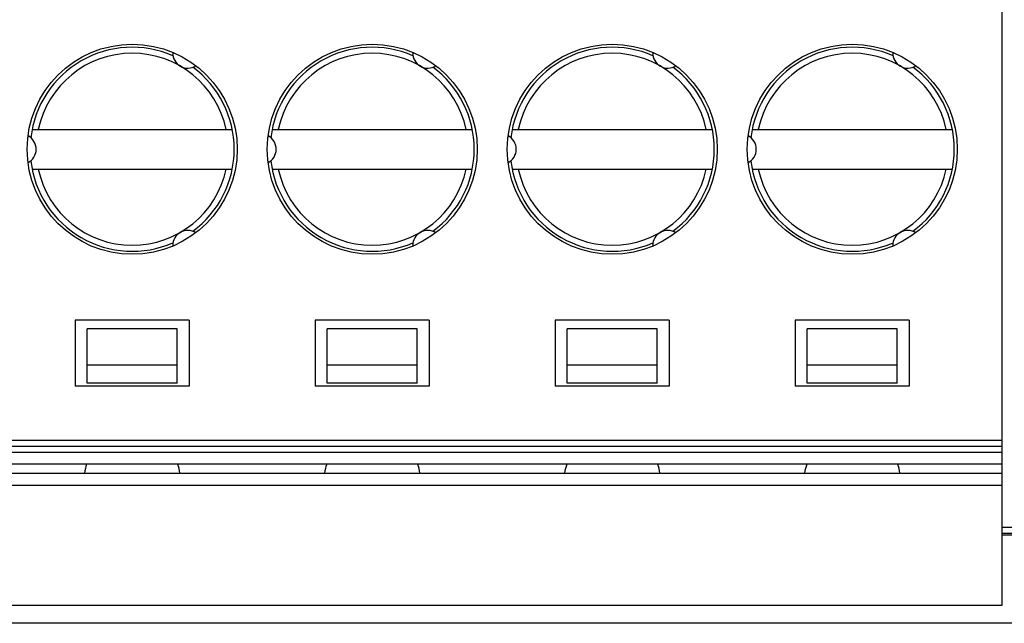
# Model space of a CAD drawing. Units: millimetres. Extents: x 3265 to 4448, y 1845 to 2468.
# Drawn here: x 3856 to 3872, y 1985 to 1995 of the extents above; entities that cross this region are included whole.
import ezdxf

# ---------------------------------------------------------------- set-up
doc = ezdxf.new("R2010")
doc.units = ezdxf.units.MM
doc.header["$MEASUREMENT"] = 0

msp = doc.modelspace()

# ---------------------------------------------------------------- linework, layer by layer
at = {"color": 0, "linetype": 'Continuous'}
for p, q in [((3872.404, 1985.136), (3872.404, 1998.836)), ((3856.236, 1993.066), (3859.572, 1993.066)), ((3860.236, 1993.066), (3863.572, 1993.066)), ((3864.236, 1993.066), (3867.572, 1993.066)), ((3868.236, 1993.066), (3871.572, 1993.066)), ((3856.236, 1992.406), (3859.572, 1992.406)), ((3860.236, 1992.406), (3863.572, 1992.406)), ((3864.236, 1992.406), (3867.572, 1992.406)), ((3868.236, 1992.406), (3871.572, 1992.406)), ((3858.854, 1989.886), (3856.954, 1989.886)), ((3856.954, 1989.886), (3856.954, 1988.786)), ((3858.854, 1989.886), (3858.854, 1988.786)), ((3862.854, 1989.886), (3860.954, 1989.886)), ((3860.954, 1989.886), (3860.954, 1988.786)), ((3862.854, 1989.886), (3862.854, 1988.786)), ((3866.854, 1989.886), (3864.954, 1989.886)), ((3864.954, 1989.886), (3864.954, 1988.786)), ((3866.854, 1989.886), (3866.854, 1988.786)), ((3870.854, 1989.886), (3868.954, 1989.886)), ((3868.954, 1989.886), (3868.954, 1988.786)), ((3870.854, 1989.886), (3870.854, 1988.786)), ((3858.654, 1989.742), (3857.154, 1989.742)), ((3857.154, 1988.836), (3857.154, 1989.742)), ((3858.654, 1988.836), (3858.654, 1989.742)), ((3862.654, 1989.742), (3861.154, 1989.742)), ((3861.154, 1988.836), (3861.154, 1989.742)), ((3862.654, 1988.836), (3862.654, 1989.742)), ((3866.654, 1989.742), (3865.154, 1989.742)), ((3865.154, 1988.836), (3865.154, 1989.742)), ((3866.654, 1988.836), (3866.654, 1989.742)), ((3870.654, 1989.742), (3869.154, 1989.742)), ((3869.154, 1988.836), (3869.154, 1989.742)), ((3870.654, 1988.836), (3870.654, 1989.742)), ((3858.654, 1989.136), (3857.154, 1989.136)), ((3862.654, 1989.136), (3861.154, 1989.136)), ((3866.654, 1989.136), (3865.154, 1989.136)), ((3870.654, 1989.136), (3869.154, 1989.136)), ((3858.854, 1988.786), (3856.954, 1988.786)), ((3858.654, 1988.836), (3857.154, 1988.836)), ((3862.854, 1988.786), (3860.954, 1988.786)), ((3862.654, 1988.836), (3861.154, 1988.836)), ((3866.854, 1988.786), (3864.954, 1988.786)), ((3866.654, 1988.836), (3865.154, 1988.836)), ((3870.854, 1988.786), (3868.954, 1988.786)), ((3870.654, 1988.836), (3869.154, 1988.836)), ((3839.404, 1987.886), (3872.404, 1987.886)), ((3839.404, 1987.786), (3872.404, 1987.786)), ((3839.404, 1987.686), (3872.404, 1987.686)), ((3872.404, 1987.486), (3839.404, 1987.486)), ((3839.404, 1987.336), (3872.404, 1987.336)), ((3839.404, 1987.136), (3872.404, 1987.136)), ((3872.404, 1986.436), (3873.404, 1986.436)), ((3872.404, 1986.336), (3873.404, 1986.336)), ((3873.404, 1986.306), (3872.404, 1986.306)), ((3839.404, 1985.136), (3872.404, 1985.136)), ((3952.404, 1984.836), (3781.104, 1984.836))]:
    msp.add_line(p, q, dxfattribs=at)
for centre in [(3857.904, 1992.736), (3861.904, 1992.736), (3865.904, 1992.736), (3869.904, 1992.736)]:
    msp.add_circle(centre, 1.75, dxfattribs=at)
for centre, radius, start, end in [((3857.904, 1992.736), 1.7, 66.4651, 173.5349), ((3857.904, 1992.736), 1.6, 11.9027, 168.0973), ((3858.829, 1994.338), 0.25, 179.1615, 302.822), ((3861.904, 1992.736), 1.7, 66.4651, 173.5349), ((3861.904, 1992.736), 1.6, 11.9027, 168.0973), ((3862.829, 1994.338), 0.25, 179.1615, 302.822), ((3865.904, 1992.736), 1.7, 66.4651, 173.5349), ((3865.904, 1992.736), 1.6, 11.9027, 168.0973), ((3866.829, 1994.338), 0.25, 179.1615, 302.822), ((3869.904, 1992.736), 1.7, 66.4651, 173.5349), ((3869.904, 1992.736), 1.6, 11.9027, 168.0973), ((3870.829, 1994.338), 0.25, 179.1615, 302.822), ((3857.904, 1992.736), 1.7, 306.4651, 53.5349), ((3861.904, 1992.736), 1.7, 306.4651, 53.5349), ((3865.904, 1992.736), 1.7, 306.4651, 53.5349), ((3869.904, 1992.736), 1.7, 306.4651, 53.5349), ((3856.054, 1992.736), 0.25, 297.178, 62.822), ((3860.054, 1992.736), 0.25, 297.178, 62.822), ((3864.054, 1992.736), 0.25, 297.178, 62.822), ((3868.054, 1992.736), 0.25, 297.178, 62.822), ((3857.904, 1992.736), 1.7, 186.4651, 293.5349), ((3861.904, 1992.736), 1.7, 186.4651, 293.5349), ((3865.904, 1992.736), 1.7, 186.4651, 293.5349), ((3869.904, 1992.736), 1.7, 186.4651, 293.5349), ((3857.904, 1992.736), 1.6, 191.9027, 348.0973), ((3861.904, 1992.736), 1.6, 191.9027, 348.0973), ((3865.904, 1992.736), 1.6, 191.9027, 348.0973), ((3869.904, 1992.736), 1.6, 191.9027, 348.0973), ((3858.829, 1991.133), 0.25, 57.178, 180.9202), ((3862.829, 1991.133), 0.25, 57.178, 180.9202), ((3866.829, 1991.133), 0.25, 57.178, 180.9202), ((3870.829, 1991.133), 0.25, 57.178, 180.9202), ((3857.904, 1987.236), 0.8, 161.6323, 172.8192), ((3857.904, 1987.236), 0.8, 7.1808, 18.3677), ((3861.904, 1987.236), 0.8, 161.6323, 172.8192), ((3861.904, 1987.236), 0.8, 7.1808, 18.3677), ((3865.904, 1987.236), 0.8, 161.6323, 172.8192), ((3865.904, 1987.236), 0.8, 7.1808, 18.3677), ((3869.904, 1987.236), 0.8, 161.6323, 172.8192), ((3869.904, 1987.236), 0.8, 7.1808, 18.3677)]:
    msp.add_arc(centre, radius, start, end, dxfattribs=at)

doc.saveas('drawing.dxf')
